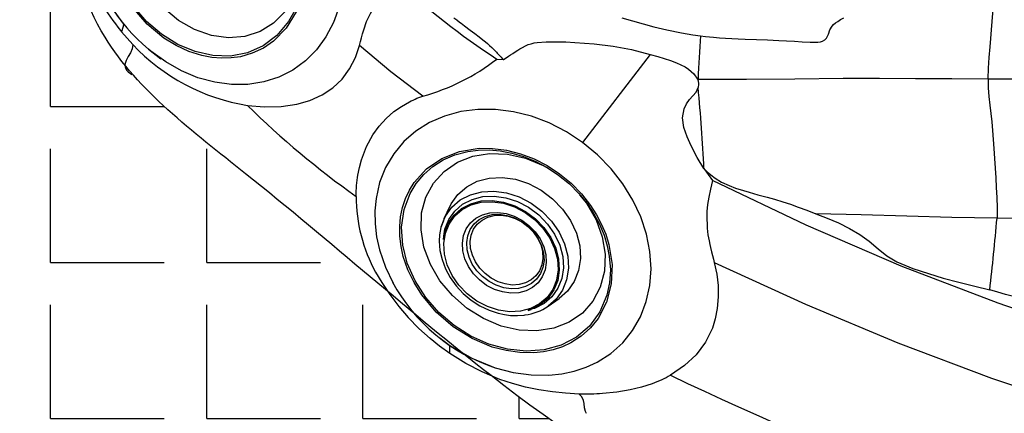
# Model space of a CAD drawing. Units: inches. Extents: x -2 to 83, y -21 to 131.
# Drawn here: x 32 to 44, y 31 to 36 of the extents above; entities that cross this region are included whole.
import ezdxf

# ---------------------------------------------------------------- set-up
doc = ezdxf.new("R2010")
doc.units = ezdxf.units.IN
doc.header["$MEASUREMENT"] = 0
doc.layers.add('1', color=4, linetype='Continuous')
doc.layers.add('BDIM_GREEN', color=3, linetype='Continuous')

# ---------------------------------------------------------------- blocks, each defined once
blk = doc.blocks.new('2026 SEYCHELLES')
at = {"layer": '1'}
h = blk.add_hatch(dxfattribs=at)
h.set_pattern_fill('ANGLE', color=3, scale=7)
h.set_pattern_definition([(0, (-44.503, -26.7697), (0, 1.925), [1.4, -0.525]), (90, (-44.503, -26.7697), (-1.925, 1e-16), [1.4, -0.525])])
edge = h.paths.add_edge_path()
edge.add_spline(control_points=[(48.035, 58.542), (43.857, 58.941), (36.334, 59.659), (28.121, 51.865), (25.594, 42.053), (28.124, 32.007), (36.869, 26.471), (42.762, 27.034), (49.024, 25.421), (48.418, 28.688), (49.418, 31.375), (43.808, 30.946), (40.261, 32.997), (36.99, 35.93), (34.352, 37.897), (34.115, 41.47), (33.854, 45.361), (36.301, 48.892), (39.774, 51.594), (43.889, 53.079), (47.334, 53.584), (49.546, 55.582), (48.719, 57.221), (48.102, 58.444)], knot_values=[0, 0, 0, 0, 12.007814, 21.616344, 30.910337, 41.54633, 50.524079, 58.351316, 61.769336, 64.656527, 66.007295, 69.174776, 75.908899, 79.828555, 82.243697, 85.315274, 89.894947, 93.731335, 97.54414, 103.026123, 106.654862, 107.82882, 111.281402, 111.281402, 111.281402, 111.281402], degree=3, periodic=0)
h.paths.add_polyline_path([(34.067, 42.267), (34.118, 42.428), (34.118, 44.714), (34.067, 44.552)], flags=16)
at = {"layer": '1', "color": 3, "linetype": 'Continuous', "lineweight": 25}
for p, q in [((35, 37.998), (35.012, 37.982)), ((35.042, 38.075), (35.012, 37.982)), ((35.012, 37.982), (35.15, 37.824)), ((35.344, 37.768), (35.496, 37.65)), ((39.636, 37.646), (39.719, 37.641)), ((41.529, 37.704), (40.694, 36.616)), ((42.11, 37.398), (42.117, 37.38)), ((42.11, 37.398), (42.117, 37.398)), ((42.117, 37.38), (42.117, 37.398)), ((42.187, 36.293), (42.295, 36.146)), ((42.191, 36.289), (42.187, 36.293)), ((39.056, 35.822), (38.986, 35.672)), ((38.986, 35.672), (38.979, 35.65)), ((38.981, 35.65), (38.989, 35.671)), ((38.981, 35.459), (38.977, 35.42)), ((40.27, 34.597), (40.405, 34.691)), ((40.022, 34.543), (40.06, 34.554)), ((39.059, 34.01), (39.06, 34.112))]:
    blk.add_line(p, q, dxfattribs=at)
at = {"layer": '1', "color": 3, "linetype": 'Continuous', "lineweight": 25, "flags": 128}
for points in [[(35.042, 38.075), (34.89, 38.286), (34.764, 38.512), (34.665, 38.75), (34.596, 38.994), (34.558, 39.239), (34.552, 39.482), (34.578, 39.716), (34.637, 39.938), (34.727, 40.141), (34.845, 40.323), (34.99, 40.48), (35.158, 40.608), (35.346, 40.706), (35.549, 40.771), (35.765, 40.803), (35.988, 40.801)], [(37.164, 38.228), (37.043, 38.029), (36.885, 37.866), (36.76, 37.781), (36.624, 37.717), (36.478, 37.675), (36.363, 37.659), (36.244, 37.656), (36.124, 37.666), (36.003, 37.69), (35.842, 37.741), (35.685, 37.813), (35.535, 37.905), (35.327, 38.078), (35.146, 38.285)], [(37.146, 38.244), (37.071, 38.108), (36.928, 37.937), (36.757, 37.808), (36.563, 37.723), (36.354, 37.683), (36.137, 37.688), (35.919, 37.737), (35.706, 37.826), (35.505, 37.952), (35.321, 38.111), (35.161, 38.297)], [(37.024, 38.229), (36.886, 38.088), (36.72, 37.985), (36.532, 37.923), (36.329, 37.907), (36.12, 37.936), (35.912, 38.009), (35.714, 38.123), (35.533, 38.273)], [(37.329, 40.001), (37.46, 39.804), (37.57, 39.595), (37.656, 39.378), (37.716, 39.156), (37.75, 38.932), (37.758, 38.71), (37.739, 38.495), (37.694, 38.289), (37.624, 38.096), (37.531, 37.919), (37.414, 37.761), (37.278, 37.624), (37.122, 37.51), (36.95, 37.423), (36.765, 37.364), (36.569, 37.333), (36.366, 37.331), (36.16, 37.359), (35.954, 37.415), (35.752, 37.5), (35.556, 37.61), (35.371, 37.744), (35.346, 37.767)], [(41.18, 38.154), (41.442, 38.079), (41.572, 38.044), (41.731, 38.006), (41.912, 37.969), (42.054, 37.946), (42.149, 37.933)], [(42.149, 37.933), (42.208, 37.926), (42.309, 37.916), (42.382, 37.909), (42.456, 37.904), (42.533, 37.899), (42.611, 37.895), (42.697, 37.891), (42.837, 37.886), (42.973, 37.882), (43.113, 37.876), (43.207, 37.87), (43.307, 37.865), (43.4, 37.86), (43.501, 37.855), (43.593, 37.856), (43.626, 37.86), (43.653, 37.868), (43.679, 37.881), (43.701, 37.902), (43.726, 37.953), (43.742, 38.005), (43.77, 38.053), (43.789, 38.073), (43.812, 38.092), (43.841, 38.111), (43.875, 38.132), (43.915, 38.153)], [(45.692, 37.402), (45.696, 37.533), (45.706, 37.664), (45.717, 37.798), (45.726, 37.901), (45.734, 38.005), (45.749, 38.211), (45.755, 38.311), (45.759, 38.408), (45.764, 38.506), (45.77, 38.607), (45.776, 38.709), (45.782, 38.81), (45.786, 38.909), (45.789, 39.01)], [(37.946, 37.812), (37.958, 37.862), (37.97, 37.909), (37.983, 37.958), (37.997, 38.006), (38.033, 38.108), (38.079, 38.209), (38.139, 38.315), (38.212, 38.42), (38.265, 38.487), (38.322, 38.551), (38.387, 38.624)], [(39.107, 38.155), (39.144, 38.128), (39.179, 38.102), (39.196, 38.089), (39.24, 38.055), (39.309, 38.003), (39.366, 37.96), (39.419, 37.92), (39.466, 37.884), (39.496, 37.859), (39.523, 37.836), (39.549, 37.813), (39.576, 37.787), (39.604, 37.759), (39.625, 37.738), (39.634, 37.729), (39.643, 37.718), (39.654, 37.707), (39.676, 37.684), (39.691, 37.669), (39.705, 37.654), (39.719, 37.641)], [(35.15, 37.824), (35.141, 37.77), (35.122, 37.724), (35.095, 37.676), (35.068, 37.627), (35.059, 37.604), (35.054, 37.576), (35.055, 37.549), (35.065, 37.524), (35.077, 37.504), (35.095, 37.486), (35.14, 37.455)], [(36.565, 37.073), (36.775, 37.055), (36.978, 37.06), (37.171, 37.088), (37.334, 37.135), (37.484, 37.203), (37.617, 37.291), (37.73, 37.399), (37.823, 37.525), (37.896, 37.666), (37.946, 37.812)], [(38.725, 37.189), (38.33, 37.489), (37.946, 37.812)], [(39.719, 37.641), (39.753, 37.662), (39.782, 37.68), (39.807, 37.696), (39.833, 37.713), (39.865, 37.734), (39.895, 37.754), (39.922, 37.772), (40.024, 37.824), (40.059, 37.835), (40.096, 37.844), (40.136, 37.851), (40.246, 37.86), (40.366, 37.86), (40.487, 37.857), (40.599, 37.851), (40.836, 37.832), (41.072, 37.804), (41.299, 37.762), (41.529, 37.704)], [(41.529, 37.704), (41.62, 37.678), (41.699, 37.654), (41.78, 37.627), (41.851, 37.6), (41.907, 37.575), (41.957, 37.549), (42, 37.521), (42.067, 37.462), (42.11, 37.398)], [(42.117, 37.398), (42.713, 37.398), (43.309, 37.403), (43.905, 37.411), (44.352, 37.41), (44.799, 37.405), (45.245, 37.404), (45.692, 37.402)], [(42.117, 37.38), (42.125, 37.337), (42.119, 37.295)], [(45.692, 37.402), (46.139, 37.402), (46.586, 37.403), (47.033, 37.408), (47.48, 37.409), (47.927, 37.406), (48.373, 37.402), (48.817, 37.39), (49.262, 37.378)], [(45.692, 37.402), (45.695, 37.292), (45.702, 37.182), (45.712, 37.076), (45.725, 36.973), (45.737, 36.87), (45.748, 36.764), (45.757, 36.654), (45.765, 36.543), (45.772, 36.418), (45.78, 36.298), (45.788, 36.181), (45.794, 36.061), (45.8, 35.937), (45.803, 35.809), (45.803, 35.683)], [(42.187, 36.293), (42.107, 36.429), (42.032, 36.574), (41.983, 36.686), (41.944, 36.802), (41.927, 36.919), (41.947, 37.033), (41.976, 37.092), (42.014, 37.145), (42.054, 37.191), (42.093, 37.239), (42.119, 37.294)], [(37.903, 35.951), (37.903, 35.985), (37.904, 36.019), (37.906, 36.052), (37.909, 36.085), (37.912, 36.118), (37.916, 36.15), (37.92, 36.182), (37.925, 36.213), (37.944, 36.309), (37.97, 36.403), (38.031, 36.565), (38.11, 36.71), (38.187, 36.817), (38.274, 36.913), (38.37, 36.997), (38.462, 37.061), (38.56, 37.117), (38.582, 37.129), (38.606, 37.14), (38.629, 37.15), (38.653, 37.161), (38.676, 37.17), (38.701, 37.18), (38.725, 37.189)], [(40.694, 36.616), (40.495, 36.748), (40.284, 36.857), (40.065, 36.94), (39.843, 36.996), (39.621, 37.025), (39.403, 37.025), (39.193, 36.997), (38.993, 36.942), (38.808, 36.861), (38.64, 36.756), (38.492, 36.627), (38.367, 36.477), (38.266, 36.308), (38.193, 36.123), (38.149, 35.926), (38.134, 35.771), (38.137, 35.612), (38.156, 35.452), (38.192, 35.291), (38.264, 35.078), (38.36, 34.878)], [(40.411, 36.23), (40.554, 36.112), (40.68, 35.982), (40.793, 35.838), (40.867, 35.722), (40.929, 35.603), (40.979, 35.483), (41.017, 35.359), (41.057, 35.112), (41.048, 34.872), (40.99, 34.646), (40.885, 34.444), (40.791, 34.327), (40.679, 34.226), (40.551, 34.144), (40.445, 34.095), (40.333, 34.058), (40.214, 34.033), (40.092, 34.02), (39.923, 34.023), (39.752, 34.047), (39.582, 34.092), (39.332, 34.197), (39.099, 34.342), (38.89, 34.524), (38.714, 34.734), (38.618, 34.887), (38.541, 35.046), (38.485, 35.21), (38.458, 35.334), (38.443, 35.458), (38.441, 35.58), (38.452, 35.698), (38.475, 35.813), (38.511, 35.923), (38.56, 36.026), (38.62, 36.122), (38.772, 36.289), (38.96, 36.418), (39.178, 36.504), (39.418, 36.544), (39.586, 36.543), (39.757, 36.521), (39.928, 36.478), (40.096, 36.415), (40.257, 36.332), (40.411, 36.23)], [(39.06, 34.112), (39.331, 33.953), (39.617, 33.837), (39.839, 33.778), (40.061, 33.747), (40.279, 33.745), (40.438, 33.762), (40.592, 33.794), (40.738, 33.843), (40.875, 33.906), (41.043, 34.013), (41.189, 34.144), (41.311, 34.296), (41.409, 34.466), (41.48, 34.652), (41.523, 34.85), (41.538, 35.058), (41.524, 35.27), (41.482, 35.485), (41.412, 35.698), (41.315, 35.906), (41.192, 36.105), (41.046, 36.292), (40.879, 36.464), (40.694, 36.616)], [(40.399, 36.213), (40.532, 36.104), (40.648, 35.987), (40.749, 35.864), (40.834, 35.736), (40.904, 35.606), (40.959, 35.474), (40.999, 35.342), (41.024, 35.212), (41.037, 35.043), (41.026, 34.882), (40.993, 34.73), (40.906, 34.525), (40.779, 34.351), (40.618, 34.214), (40.43, 34.116), (40.221, 34.058), (39.998, 34.041), (39.769, 34.065), (39.54, 34.127), (39.318, 34.226), (39.11, 34.358), (38.922, 34.519), (38.761, 34.704), (38.63, 34.908), (38.534, 35.125), (38.478, 35.348), (38.464, 35.571), (38.494, 35.787), (38.568, 35.988), (38.643, 36.111), (38.736, 36.222), (38.847, 36.319), (38.976, 36.4), (39.121, 36.462), (39.28, 36.504), (39.408, 36.521), (39.541, 36.524), (39.68, 36.512), (39.822, 36.486), (39.966, 36.444), (40.112, 36.385), (40.257, 36.308), (40.399, 36.213)], [(40.657, 35.971), (40.744, 35.866), (40.86, 35.663), (40.937, 35.452), (40.972, 35.236), (40.964, 35.028), (40.913, 34.832), (40.822, 34.657), (40.693, 34.51), (40.531, 34.397), (40.342, 34.323), (40.132, 34.29), (39.912, 34.3), (39.69, 34.351), (39.473, 34.443), (39.271, 34.569), (39.09, 34.727), (38.937, 34.91), (38.819, 35.111), (38.739, 35.324), (38.703, 35.538), (38.711, 35.748), (38.763, 35.942), (38.857, 36.115), (38.988, 36.26), (39.151, 36.372), (39.341, 36.446), (39.549, 36.481), (39.769, 36.473), (39.991, 36.424), (40.208, 36.334), (40.266, 36.298)], [(42.191, 36.289), (42.23, 36.253), (42.275, 36.215), (42.329, 36.175), (42.408, 36.127), (42.5, 36.084), (42.579, 36.054), (42.678, 36.022), (42.747, 36.002), (42.855, 35.972), (42.969, 35.941), (43.061, 35.915), (43.161, 35.884), (43.256, 35.853), (43.353, 35.819), (43.458, 35.78), (43.57, 35.737)], [(39.059, 35.821), (39.073, 35.857), (39.157, 35.975), (39.266, 36.069), (39.397, 36.137), (39.545, 36.176), (39.703, 36.184), (39.867, 36.162), (40.029, 36.109), (40.184, 36.028), (40.325, 35.922)], [(42.295, 36.146), (42.27, 36.039), (42.249, 35.941), (42.235, 35.849), (42.227, 35.765), (42.225, 35.682), (42.228, 35.597), (42.231, 35.559), (42.235, 35.518), (42.24, 35.477), (42.246, 35.441), (42.253, 35.401), (42.262, 35.358), (42.271, 35.319), (42.284, 35.266), (42.296, 35.22), (42.308, 35.175), (42.318, 35.136)], [(49.496, 33.57), (48.562, 33.789), (47.638, 34.04), (46.722, 34.321), (45.815, 34.633), (44.623, 35.091), (43.449, 35.597), (42.295, 36.146)], [(38.984, 35.458), (38.998, 35.545), (39.046, 35.666), (39.119, 35.77), (39.216, 35.853), (39.332, 35.914), (39.463, 35.948), (39.604, 35.955), (39.748, 35.935), (39.892, 35.888), (40.029, 35.817), (40.154, 35.723)], [(38.989, 35.671), (39.003, 35.705), (39.082, 35.817), (39.186, 35.907), (39.311, 35.972), (39.451, 36.009), (39.602, 36.017), (39.758, 35.995), (39.912, 35.945), (40.059, 35.868), (40.194, 35.767)], [(40.325, 35.922), (40.448, 35.795), (40.546, 35.652), (40.618, 35.498), (40.659, 35.34), (40.668, 35.184), (40.645, 35.035), (40.591, 34.899), (40.507, 34.781), (40.404, 34.692)], [(38.98, 35.419), (38.993, 35.503), (39.039, 35.62), (39.11, 35.721), (39.204, 35.802), (39.317, 35.86), (39.443, 35.894), (39.58, 35.901), (39.72, 35.881), (39.859, 35.836), (39.992, 35.766), (40.113, 35.675)], [(40.103, 35.664), (40.206, 35.557), (40.289, 35.437), (40.349, 35.308), (40.384, 35.175), (40.392, 35.043), (40.372, 34.917), (40.327, 34.803), (40.257, 34.704), (40.165, 34.624), (40.054, 34.567), (39.93, 34.534), (39.796, 34.527), (39.659, 34.546), (39.522, 34.591), (39.392, 34.659), (39.273, 34.748), (39.17, 34.855), (39.087, 34.975), (39.027, 35.105), (38.992, 35.238), (38.984, 35.369), (39.004, 35.495), (39.049, 35.61), (39.119, 35.709), (39.211, 35.788), (39.322, 35.846), (39.446, 35.878), (39.58, 35.885), (39.718, 35.866), (39.854, 35.821), (39.985, 35.753), (40.103, 35.664)], [(40.034, 35.591), (40.11, 35.513), (40.171, 35.425), (40.215, 35.33), (40.24, 35.232), (40.246, 35.135), (40.232, 35.043), (40.198, 34.959), (40.147, 34.886), (40.079, 34.828), (39.998, 34.786), (39.907, 34.762), (39.809, 34.757), (39.707, 34.771), (39.607, 34.803), (39.511, 34.853), (39.424, 34.919), (39.349, 34.997), (39.288, 35.086), (39.244, 35.181), (39.218, 35.278), (39.213, 35.375), (39.227, 35.467), (39.26, 35.551), (39.312, 35.624), (39.379, 35.682), (39.46, 35.725), (39.551, 35.749), (39.65, 35.754), (39.751, 35.74), (39.851, 35.707), (39.947, 35.657), (40.034, 35.591)], [(40.024, 35.581), (40.093, 35.509), (40.149, 35.427), (40.19, 35.34), (40.213, 35.25), (40.219, 35.16), (40.206, 35.075), (40.175, 34.998), (40.127, 34.931), (40.065, 34.877), (39.99, 34.838), (39.906, 34.816), (39.816, 34.811), (39.722, 34.824), (39.63, 34.854), (39.542, 34.901), (39.461, 34.961), (39.392, 35.033), (39.335, 35.115), (39.295, 35.202), (39.271, 35.292), (39.266, 35.381), (39.279, 35.466), (39.31, 35.544), (39.357, 35.611), (39.42, 35.665), (39.494, 35.704), (39.579, 35.726), (39.669, 35.73), (39.762, 35.717), (39.855, 35.687), (39.943, 35.641), (40.024, 35.581)], [(40.021, 35.58), (40.087, 35.512), (40.14, 35.436), (40.178, 35.353), (40.2, 35.269), (40.205, 35.185), (40.192, 35.105), (40.163, 35.033), (40.119, 34.97), (40.06, 34.919), (39.99, 34.883), (39.911, 34.862), (39.826, 34.857), (39.739, 34.87), (39.652, 34.898), (39.569, 34.941), (39.493, 34.998), (39.428, 35.066), (39.375, 35.142), (39.337, 35.224), (39.315, 35.309), (39.31, 35.393), (39.323, 35.472), (39.352, 35.545), (39.396, 35.608), (39.455, 35.659), (39.525, 35.695), (39.604, 35.716), (39.689, 35.72), (39.776, 35.708), (39.863, 35.68), (39.946, 35.637), (40.021, 35.58)], [(40.154, 35.723), (40.263, 35.61), (40.35, 35.484), (40.413, 35.348), (40.449, 35.208), (40.458, 35.069), (40.437, 34.937), (40.389, 34.817), (40.316, 34.713), (40.219, 34.629), (40.103, 34.569), (40.059, 34.557)], [(40.194, 35.767), (40.31, 35.646), (40.404, 35.51), (40.472, 35.364), (40.511, 35.214), (40.519, 35.065), (40.498, 34.923), (40.446, 34.794), (40.367, 34.682), (40.269, 34.597)], [(45.803, 35.683), (45.247, 35.691), (44.689, 35.705), (44.13, 35.723), (43.57, 35.737)], [(43.57, 35.737), (43.709, 35.683), (43.85, 35.623), (43.985, 35.556), (44.112, 35.48), (44.226, 35.399), (44.338, 35.305), (44.445, 35.217), (44.569, 35.143), (44.765, 35.062), (44.956, 34.998), (45.138, 34.943), (45.331, 34.893), (45.531, 34.844), (45.713, 34.796)], [(49.386, 35.665), (49.031, 35.672), (48.672, 35.678), (48.312, 35.683), (47.953, 35.687), (47.593, 35.693), (47.336, 35.694), (47.08, 35.692), (46.824, 35.688), (46.569, 35.684), (46.314, 35.68), (46.058, 35.68), (45.803, 35.683)], [(38.979, 35.65), (38.949, 35.568), (38.932, 35.477), (38.928, 35.398), (38.936, 35.285), (38.962, 35.17), (39.004, 35.058), (39.063, 34.95), (39.137, 34.847), (39.224, 34.754), (39.322, 34.671), (39.43, 34.601), (39.542, 34.547), (39.656, 34.509), (39.731, 34.492), (39.804, 34.482), (39.894, 34.479), (39.974, 34.485), (39.987, 34.488)], [(38.951, 35.574), (38.952, 35.576), (38.981, 35.65)], [(40.113, 35.675), (40.218, 35.566), (40.303, 35.444), (40.364, 35.312), (40.399, 35.176), (40.407, 35.042), (40.388, 34.914), (40.341, 34.797), (40.27, 34.696), (40.176, 34.615), (40.064, 34.557), (40.021, 34.546)], [(42.318, 35.136), (42.348, 34.992), (42.364, 34.851), (42.367, 34.711), (42.355, 34.568), (42.33, 34.44), (42.294, 34.325), (42.21, 34.152), (42.095, 33.997), (41.952, 33.862), (41.778, 33.744)], [(42.318, 35.136), (43.44, 34.619), (44.579, 34.143), (45.735, 33.709), (46.613, 33.415), (47.499, 33.147), (48.394, 32.907), (49.294, 32.696)], [(38.142, 35.014), (38.142, 35.014), (38.219, 34.89), (38.319, 34.739), (38.429, 34.592), (38.545, 34.456)], [(38.545, 34.456), (38.676, 34.321), (38.816, 34.195)], [(39.059, 34.01), (38.931, 34.102), (38.816, 34.195)], [(38.936, 34.206), (38.989, 34.163), (39.06, 34.112)], [(40.652, 33.51), (40.483, 33.523), (40.322, 33.54), (40.154, 33.565), (39.989, 33.598), (39.831, 33.641), (39.674, 33.693), (39.458, 33.784), (39.255, 33.889), (39.059, 34.01)], [(41.778, 33.744), (41.75, 33.728), (41.723, 33.713), (41.696, 33.7), (41.67, 33.687), (41.641, 33.674), (41.611, 33.661), (41.581, 33.649), (41.551, 33.637), (41.422, 33.596), (41.279, 33.562), (41.116, 33.534), (40.938, 33.517), (40.904, 33.514), (40.869, 33.513), (40.834, 33.511), (40.799, 33.51), (40.763, 33.51), (40.726, 33.509), (40.689, 33.51), (40.652, 33.51)], [(40.741, 33.271), (40.729, 33.297), (40.72, 33.34), (40.712, 33.393), (40.704, 33.43), (40.684, 33.475), (40.652, 33.51)]]:
    blk.add_lwpolyline(points, dxfattribs=at)
at = {"layer": '1', "color": 3, "linetype": 'Continuous', "lineweight": 25}
for centre, radius, start, end in [((42.445, 42.446), 17.316, 185.9566, 264.1907), ((36.771, 39.479), 2.229, 191.7142, 230.1864), ((37.376, 39.918), 3.055, 203.5342, 218.9329), ((44.826, 45.564), 9.467, 227.1479, 236.7589), ((53.255, 37.001), 11.145, 175.2053, 177.9621), ((36.959, 39.525), 2.483, 223.2436, 260.8811), ((38.041, 39.685), 2.589, 285.323, 308.0302), ((16.287, 34.956), 25.938, 2.9463, 5.1723), ((44.308, 44.94), 11.038, 225.4549, 234.5276), ((39.897, 35.962), 1.995, 180.3171, 208.3793), ((13.892, 38.469), 32.032, 353.4162, 355.0107), ((40.319, 35.964), 2.241, 208.609, 251.7455), ((39.202, 10.875), 24.791, 71.0242, 74.7726), ((39.903, 35.127), 0.645, 277.4944, 304.6121), ((56.124, 63.387), 32.932, 244.1762, 257.0437)]:
    blk.add_arc(centre, radius, start, end, dxfattribs=at)
at = {"layer": 'BDIM_GREEN', "linetype": 'Continuous', "lineweight": 25}
blk.add_spline([(48.035, 58.542), (36.048, 57.835), (28.917, 51.395), (26.459, 42.432), (29.603, 32.271), (37.105, 27.34), (44.873, 26.383), (48.291, 26.363), (48.718, 29.218), (48.917, 30.554), (45.832, 31.271), (39.566, 33.739), (36.54, 36.231), (34.809, 37.915), (34.151, 40.915), (34.392, 45.488), (36.429, 48.739), (39.416, 51.108), (44.534, 53.075), (47.972, 54.233), (48.802, 55.064), (48.102, 58.444)], degree=3, dxfattribs=at)

msp = doc.modelspace()

# ---------------------------------------------------------------- block references
msp.add_blockref('2026 SEYCHELLES', (-1.639, -2.23))

doc.saveas('drawing.dxf')
